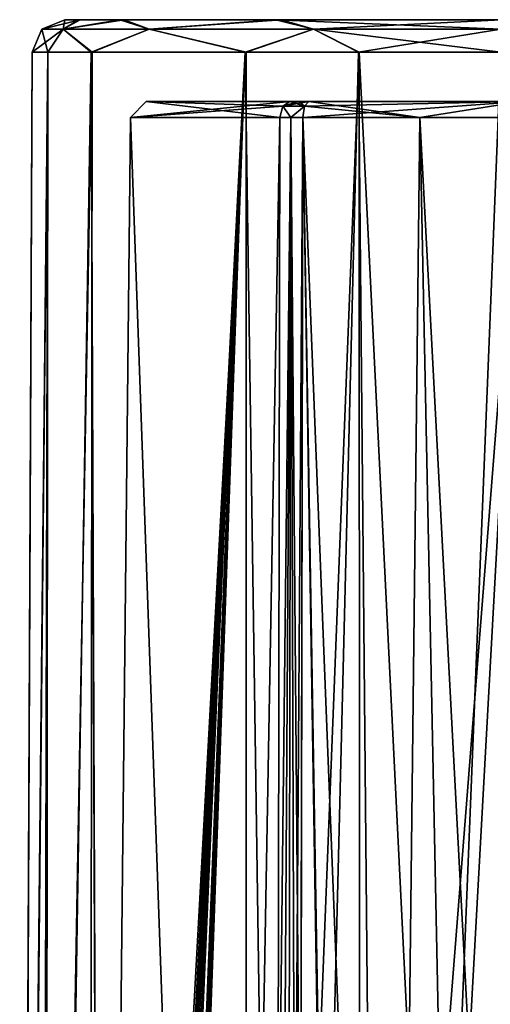
# Model space of a CAD drawing. Units: millimetres. Extents: x -64 to 16, y -163 to 215.
# Drawn here: x -16 to -2, y 185 to 215 of the extents above; entities that cross this region are included whole.
import ezdxf

# ---------------------------------------------------------------- set-up
doc = ezdxf.new("R2010")
doc.units = ezdxf.units.MM
doc.header["$LTSCALE"] = 101.851852
for name, color, linetype in [('1540', 7, 'CONTINUOUS'), ('1541', 7, 'CONTINUOUS'), ('1545', 7, 'CONTINUOUS'), ('1570', 7, 'CONTINUOUS'), ('1586', 7, 'CONTINUOUS'), ('1587', 7, 'CONTINUOUS'), ('1588', 7, 'CONTINUOUS'), ('1628', 7, 'CONTINUOUS'), ('1665', 7, 'CONTINUOUS'), ('1667', 7, 'CONTINUOUS'), ('1668', 7, 'CONTINUOUS'), ('1669', 7, 'CONTINUOUS'), ('1670', 7, 'CONTINUOUS'), ('1671', 7, 'CONTINUOUS'), ('1686', 7, 'CONTINUOUS'), ('1691', 7, 'CONTINUOUS')]:
    doc.layers.add(name, color=color, linetype=linetype)

msp = doc.modelspace()

# ---------------------------------------------------------------- linework, layer by layer
at = {"layer": '1540', "color": 7, "linetype": 'Continuous'}
for points in [[(-8.131, 141.101, -10.711), (-7.796, 141.263, -10.931), (-7.678, 212.202, -10.711), (-8.131, 141.101, -10.711)], [(-8.073, 176.711, -10.599), (-8.131, 141.101, -10.711), (-7.678, 212.202, -10.711), (-8.073, 176.711, -10.599)], [(-8.015, 212.202, -10.487), (-8.073, 176.711, -10.599), (-7.678, 212.202, -10.711), (-8.015, 212.202, -10.487)], [(-7.796, 141.263, -10.931), (-7.442, 141.413, -11.102), (-7.678, 212.202, -10.711), (-7.796, 141.263, -10.931)], [(-7.678, 212.202, -10.711), (-7.442, 141.413, -11.102), (-7.377, 176.807, -10.994), (-7.678, 212.202, -10.711)], [(-7.313, 212.202, -10.887), (-7.678, 212.202, -10.711), (-7.377, 176.807, -10.994), (-7.313, 212.202, -10.887)]]:
    msp.add_3dface(points, dxfattribs=at)
at = {"layer": '1541', "color": 7, "linetype": 'Continuous'}
for points in [[(-12.586, 212.202, -3.977), (-12.586, 212.202, 3.977), (-13.498, 126.7), (-12.586, 212.202, -3.977)], [(-13.498, 126.7), (-12.586, 212.202, 3.977), (-9.544, 126.7, 9.544), (-13.498, 126.7)], [(-9.544, 126.7, -9.544), (-12.586, 212.202, -3.977), (-13.498, 126.7), (-9.544, 126.7, -9.544)], [(-8.015, 212.202, -10.487), (-12.586, 212.202, -3.977), (-9.544, 126.7, -9.544), (-8.015, 212.202, -10.487)], [(-12.586, 212.202, 3.977), (-8.015, 212.202, 10.487), (-9.544, 126.7, 9.544), (-12.586, 212.202, 3.977)], [(-8.015, 212.202, -10.487), (-9.544, 126.7, -9.544), (-8.073, 176.711, -10.599), (-8.015, 212.202, -10.487)], [(-8.015, 212.202, 10.487), (-8.073, 176.71, 10.599), (-9.544, 126.7, 9.544), (-8.015, 212.202, 10.487)]]:
    msp.add_3dface(points, dxfattribs=at)
at = {"layer": '1545', "color": 7, "linetype": 'Continuous'}
for points in [[(-15.205, 126.401, -6.315), (-15.982, 126.401, -0.989), (-15.125, 214.204, -5.002), (-15.205, 126.401, -6.315)], [(-15.125, 214.204, -5.002), (-15.982, 126.401, -0.989), (-15.975, 127.927, -0.989), (-15.125, 214.204, -5.002)], [(-15.604, 214.204, 0), (-15.125, 214.204, -5.002), (-15.981, 130.144, 0), (-15.604, 214.204, 0)], [(-15.981, 130.144, 0), (-15.125, 214.204, -5.002), (-15.981, 130.128, -0.227), (-15.981, 130.144, 0)], [(-15.981, 130.128, -0.227), (-15.125, 214.204, -5.002), (-15.979, 130.089, -0.418), (-15.981, 130.128, -0.227)], [(-15.979, 130.089, -0.418), (-15.125, 214.204, -5.002), (-15.977, 130.025, -0.584), (-15.979, 130.089, -0.418)], [(-15.977, 130.025, -0.584), (-15.125, 214.204, -5.002), (-15.974, 129.932, -0.731), (-15.977, 130.025, -0.584)], [(-15.969, 129.402, -0.983), (-15.125, 214.204, -5.002), (-15.975, 127.927, -0.989), (-15.969, 129.402, -0.983)], [(-15.974, 129.932, -0.731), (-15.125, 214.204, -5.002), (-15.971, 129.783, -0.869), (-15.974, 129.932, -0.731)], [(-15.971, 129.783, -0.869), (-15.125, 214.204, -5.002), (-15.97, 129.683, -0.925), (-15.971, 129.783, -0.869)], [(-15.97, 129.683, -0.925), (-15.125, 214.204, -5.002), (-15.969, 129.402, -0.983), (-15.97, 129.683, -0.925)], [(-13.467, 126.401, -10.164), (-15.205, 126.401, -6.315), (-13.791, 214.204, -8.845), (-13.467, 126.401, -10.164)], [(-13.791, 214.204, -8.845), (-15.205, 126.401, -6.315), (-15.125, 214.204, -5.002), (-13.791, 214.204, -8.845)], [(-13.467, 126.401, -10.164), (-13.791, 214.204, -8.845), (-13.46, 127.885, -10.162), (-13.467, 126.401, -10.164)], [(-13.454, 129.409, -10.159), (-13.46, 127.885, -10.162), (-13.791, 214.204, -8.845), (-13.454, 129.409, -10.159)], [(-9.08, 214.204, -13.449), (-13.454, 129.409, -10.159), (-13.791, 214.204, -8.845), (-9.08, 214.204, -13.449)], [(-13.454, 129.433, -10.16), (-13.454, 129.409, -10.159), (-9.08, 214.204, -13.449), (-13.454, 129.433, -10.16)], [(-13.422, 129.624, -10.205), (-13.454, 129.433, -10.16), (-9.08, 214.204, -13.449), (-13.422, 129.624, -10.205)], [(-13.369, 129.762, -10.281), (-13.422, 129.624, -10.205), (-9.08, 214.204, -13.449), (-13.369, 129.762, -10.281)], [(-13.321, 129.847, -10.35), (-13.369, 129.762, -10.281), (-9.08, 214.204, -13.449), (-13.321, 129.847, -10.35)], [(-13.206, 129.985, -10.51), (-13.321, 129.847, -10.35), (-9.08, 214.204, -13.449), (-13.206, 129.985, -10.51)], [(-13.059, 130.096, -10.708), (-13.206, 129.985, -10.51), (-9.08, 214.204, -13.449), (-13.059, 130.096, -10.708)], [(-12.907, 130.144, -10.902), (-13.059, 130.096, -10.708), (-9.08, 214.204, -13.449), (-12.907, 130.144, -10.902)], [(-12.846, 130.143, -10.978), (-12.907, 130.144, -10.902), (-9.08, 214.204, -13.449), (-12.846, 130.143, -10.978)], [(-12.785, 130.142, -11.053), (-12.846, 130.143, -10.978), (-9.08, 214.204, -13.449), (-12.785, 130.142, -11.053)], [(-12.463, 129.97, -11.426), (-12.785, 130.142, -11.053), (-9.08, 214.204, -13.449), (-12.463, 129.97, -11.426)], [(-12.385, 129.885, -11.512), (-12.463, 129.97, -11.426), (-9.08, 214.204, -13.449), (-12.385, 129.885, -11.512)], [(-12.263, 129.678, -11.643), (-12.385, 129.885, -11.512), (-9.08, 214.204, -13.449), (-12.263, 129.678, -11.643)], [(-12.211, 129.422, -11.699), (-12.263, 129.678, -11.643), (-9.08, 214.204, -13.449), (-12.211, 129.422, -11.699)], [(-12.221, 126.401, -11.708), (-12.211, 129.422, -11.699), (-9.08, 214.204, -13.449), (-12.221, 126.401, -11.708)], [(-7.794, 126.401, -14.335), (-12.221, 126.401, -11.708), (-9.08, 214.204, -13.449), (-7.794, 126.401, -14.335)], [(-5.605, 214.204, -14.375), (-7.794, 126.401, -14.335), (-9.08, 214.204, -13.449), (-5.605, 214.204, -14.375)], [(-4.784, 126.401, -14.86), (-7.794, 126.401, -14.335), (-5.605, 214.204, -14.375), (-4.784, 126.401, -14.86)], [(-1.245, 214.204, -14.599), (-4.784, 126.401, -14.86), (-5.605, 214.204, -14.375), (-1.245, 214.204, -14.599)], [(-1.25, 126.401, -14.993), (-4.784, 126.401, -14.86), (-1.245, 214.204, -14.599), (-1.25, 126.401, -14.993)]]:
    msp.add_3dface(points, dxfattribs=at)
at = {"layer": '1570', "color": 7, "linetype": 'Continuous'}
for points in [[(-15.604, 214.204, 0), (-15.981, 130.144, 0), (-15.981, 130.125, 0.242), (-15.604, 214.204, 0)], [(-15.979, 130.084, 0.437), (-15.604, 214.204, 0), (-15.981, 130.125, 0.242), (-15.979, 130.084, 0.437)], [(-15.976, 130.011, 0.607), (-15.604, 214.204, 0), (-15.979, 130.084, 0.437), (-15.976, 130.011, 0.607)], [(-15.973, 129.903, 0.767), (-15.604, 214.204, 0), (-15.976, 130.011, 0.607), (-15.973, 129.903, 0.767)], [(-15.971, 129.784, 0.868), (-15.604, 214.204, 0), (-15.973, 129.903, 0.767), (-15.971, 129.784, 0.868)], [(-15.969, 129.401, 0.989), (-15.604, 214.204, 0), (-15.971, 129.784, 0.868), (-15.969, 129.401, 0.989)], [(-15.604, 214.204, 0), (-15.969, 129.401, 0.989), (-15.12, 214.204, 5.028), (-15.604, 214.204, 0)], [(-15.969, 129.401, 0.989), (-15.331, 126.401, 5.852), (-15.12, 214.204, 5.028), (-15.969, 129.401, 0.989)], [(-15.331, 126.401, 5.852), (-13.856, 126.401, 9.542), (-13.767, 214.204, 8.891), (-15.331, 126.401, 5.852)], [(-15.12, 214.204, 5.028), (-15.331, 126.401, 5.852), (-13.767, 214.204, 8.891), (-15.12, 214.204, 5.028)], [(-13.856, 126.401, 9.542), (-9.036, 126.401, 13.899), (-9.046, 214.204, 13.465), (-13.856, 126.401, 9.542)], [(-13.767, 214.204, 8.891), (-13.856, 126.401, 9.542), (-9.046, 214.204, 13.465), (-13.767, 214.204, 8.891)], [(-9.046, 214.204, 13.465), (-9.036, 126.401, 13.899), (-5.588, 214.204, 14.377), (-9.046, 214.204, 13.465)], [(-9.036, 126.401, 13.899), (-5.551, 126.401, 14.779), (-5.588, 214.204, 14.377), (-9.036, 126.401, 13.899)], [(-1.25, 126.401, 14.993), (-1.245, 214.204, 14.599), (-5.588, 214.204, 14.377), (-1.25, 126.401, 14.993)], [(-5.551, 126.401, 14.779), (-1.25, 126.401, 14.993), (-5.588, 214.204, 14.377), (-5.551, 126.401, 14.779)]]:
    msp.add_3dface(points, dxfattribs=at)
at = {"layer": '1586', "color": 7, "linetype": 'Continuous'}
for points in [[(-14.65, 214.909, 5.735), (-14.604, 215.2, 0), (-15.309, 214.91, 0), (-14.65, 214.909, 5.735)], [(-14.65, 214.909, 5.735), (-12.018, 214.909, 10.916), (-12.911, 215.2, 8.368), (-14.65, 214.909, 5.735)], [(-14.604, 215.2, 0), (-14.65, 214.909, 5.735), (-14.168, 215.2, 4.69), (-14.604, 215.2, 0)], [(-14.168, 215.2, 4.69), (-14.65, 214.909, 5.735), (-12.911, 215.2, 8.368), (-14.168, 215.2, 4.69)], [(-12.911, 215.2, 8.368), (-12.018, 214.909, 10.916), (-8.134, 215.2, 12.759), (-12.911, 215.2, 8.368)], [(-12.018, 214.909, 10.916), (-6.984, 214.909, 13.833), (-8.134, 215.2, 12.759), (-12.018, 214.909, 10.916)], [(-6.984, 214.909, 13.833), (-1.242, 214.909, 14.304), (-8.134, 215.2, 12.759), (-6.984, 214.909, 13.833)], [(-1.242, 214.909, 14.304), (-1.233, 215.2, 13.599), (-8.134, 215.2, 12.759), (-1.242, 214.909, 14.304)], [(-15.604, 214.204, 0), (-15.12, 214.204, 5.028), (-15.309, 214.91, 0), (-15.604, 214.204, 0)], [(-15.309, 214.91, 0), (-15.12, 214.204, 5.028), (-14.65, 214.909, 5.735), (-15.309, 214.91, 0)], [(-15.12, 214.204, 5.028), (-13.767, 214.204, 8.891), (-14.65, 214.909, 5.735), (-15.12, 214.204, 5.028)], [(-14.65, 214.909, 5.735), (-13.767, 214.204, 8.891), (-12.018, 214.909, 10.916), (-14.65, 214.909, 5.735)], [(-13.767, 214.204, 8.891), (-9.046, 214.204, 13.465), (-12.018, 214.909, 10.916), (-13.767, 214.204, 8.891)], [(-12.018, 214.909, 10.916), (-9.046, 214.204, 13.465), (-6.984, 214.909, 13.833), (-12.018, 214.909, 10.916)], [(-9.046, 214.204, 13.465), (-5.588, 214.204, 14.377), (-6.984, 214.909, 13.833), (-9.046, 214.204, 13.465)], [(-1.245, 214.204, 14.599), (-1.242, 214.909, 14.304), (-6.984, 214.909, 13.833), (-1.245, 214.204, 14.599)], [(-5.588, 214.204, 14.377), (-1.245, 214.204, 14.599), (-6.984, 214.909, 13.833), (-5.588, 214.204, 14.377)]]:
    msp.add_3dface(points, dxfattribs=at)
at = {"layer": '1587', "color": 7, "linetype": 'Continuous'}
for points in [[(-14.65, 214.909, -5.735), (-15.309, 214.91, 0), (-14.129, 215.2, -4.876), (-14.65, 214.909, -5.735)], [(-15.309, 214.91, 0), (-14.604, 215.2, 0), (-14.129, 215.2, -4.876), (-15.309, 214.91, 0)], [(-12.018, 214.909, -10.916), (-14.65, 214.909, -5.735), (-12.783, 215.2, -8.605), (-12.018, 214.909, -10.916)], [(-12.783, 215.2, -8.605), (-14.65, 214.909, -5.735), (-14.129, 215.2, -4.876), (-12.783, 215.2, -8.605)], [(-7.96, 215.2, -12.822), (-12.018, 214.909, -10.916), (-12.783, 215.2, -8.605), (-7.96, 215.2, -12.822)], [(-6.984, 214.909, -13.833), (-12.018, 214.909, -10.916), (-7.96, 215.2, -12.822), (-6.984, 214.909, -13.833)], [(-1.233, 215.2, -13.599), (-6.984, 214.909, -13.833), (-7.96, 215.2, -12.822), (-1.233, 215.2, -13.599)], [(-1.233, 215.2, -13.599), (-1.242, 214.908, -14.305), (-6.984, 214.909, -13.833), (-1.233, 215.2, -13.599)], [(-15.604, 214.204, 0), (-15.309, 214.91, 0), (-14.65, 214.909, -5.735), (-15.604, 214.204, 0)], [(-15.125, 214.204, -5.002), (-15.604, 214.204, 0), (-14.65, 214.909, -5.735), (-15.125, 214.204, -5.002)], [(-13.791, 214.204, -8.845), (-15.125, 214.204, -5.002), (-14.65, 214.909, -5.735), (-13.791, 214.204, -8.845)], [(-12.018, 214.909, -10.916), (-13.791, 214.204, -8.845), (-14.65, 214.909, -5.735), (-12.018, 214.909, -10.916)], [(-9.08, 214.204, -13.449), (-13.791, 214.204, -8.845), (-12.018, 214.909, -10.916), (-9.08, 214.204, -13.449)], [(-6.984, 214.909, -13.833), (-9.08, 214.204, -13.449), (-12.018, 214.909, -10.916), (-6.984, 214.909, -13.833)], [(-5.605, 214.204, -14.375), (-9.08, 214.204, -13.449), (-6.984, 214.909, -13.833), (-5.605, 214.204, -14.375)], [(-1.242, 214.908, -14.305), (-5.605, 214.204, -14.375), (-6.984, 214.909, -13.833), (-1.242, 214.908, -14.305)], [(-1.245, 214.204, -14.599), (-5.605, 214.204, -14.375), (-1.242, 214.908, -14.305), (-1.245, 214.204, -14.599)]]:
    msp.add_3dface(points, dxfattribs=at)
at = {"layer": '1588', "color": 7, "linetype": 'Continuous'}
for points in [[(-14.604, 215.2, 0), (-14.168, 215.2, 4.69), (-14.129, 215.2, -4.876), (-14.604, 215.2, 0)], [(-14.168, 215.2, 4.69), (-12.911, 215.2, 8.368), (-14.129, 215.2, -4.876), (-14.168, 215.2, 4.69)], [(-12.911, 215.2, 8.368), (-12.783, 215.2, -8.605), (-14.129, 215.2, -4.876), (-12.911, 215.2, 8.368)], [(-12.911, 215.2, 8.368), (-8.134, 215.2, 12.759), (-12.783, 215.2, -8.605), (-12.911, 215.2, 8.368)], [(-8.134, 215.2, 12.759), (-7.96, 215.2, -12.822), (-12.783, 215.2, -8.605), (-8.134, 215.2, 12.759)], [(-8.134, 215.2, 12.759), (-1.233, 215.2, 13.599), (-7.96, 215.2, -12.822), (-8.134, 215.2, 12.759)], [(-1.233, 215.2, 13.599), (-1.233, 215.2, -13.599), (-7.96, 215.2, -12.822), (-1.233, 215.2, 13.599)]]:
    msp.add_3dface(points, dxfattribs=at)
at = {"layer": '1628', "color": 7, "linetype": 'Continuous'}
for points in [[(-8.131, 141.101, 10.711), (-8.073, 176.71, 10.599), (-7.678, 212.202, 10.711), (-8.131, 141.101, 10.711)], [(-7.796, 141.263, 10.931), (-8.131, 141.101, 10.711), (-7.678, 212.202, 10.711), (-7.796, 141.263, 10.931)], [(-8.073, 176.71, 10.599), (-8.015, 212.202, 10.487), (-7.678, 212.202, 10.711), (-8.073, 176.71, 10.599)], [(-7.442, 141.413, 11.102), (-7.796, 141.263, 10.931), (-7.313, 212.202, 10.887), (-7.442, 141.413, 11.102)], [(-7.313, 212.202, 10.887), (-7.796, 141.263, 10.931), (-7.678, 212.202, 10.711), (-7.313, 212.202, 10.887)]]:
    msp.add_3dface(points, dxfattribs=at)
at = {"layer": '1665', "color": 7, "linetype": 'Continuous'}
for points in [[(7.186, 212.7, 7.238), (6.53, 212.7, 8.214), (-12.11, 212.7, 3.822), (7.186, 212.7, 7.238)], [(10.199, 212.7, 0), (7.186, 212.7, 7.238), (-12.11, 212.7, 3.822), (10.199, 212.7, 0)], [(6.53, 212.7, 8.214), (6.299, 212.7, 9.367), (-12.11, 212.7, 3.822), (6.53, 212.7, 8.214)], [(-12.11, 212.7, 3.822), (6.299, 212.7, 9.367), (-7.712, 212.7, 10.09), (-12.11, 212.7, 3.822)], [(7.186, 212.7, -7.238), (10.199, 212.7, 0), (-12.11, 212.7, -3.822), (7.186, 212.7, -7.238)], [(-7.712, 212.7, -10.09), (7.186, 212.7, -7.238), (-12.11, 212.7, -3.822), (-7.712, 212.7, -10.09)], [(-12.11, 212.7, -3.822), (10.199, 212.7, 0), (-12.11, 212.7, 3.822), (-12.11, 212.7, -3.822)], [(-7.43, 212.7, -10.276), (6.299, 212.7, -9.367), (-7.712, 212.7, -10.09), (-7.43, 212.7, -10.276)], [(6.299, 212.7, -9.367), (6.53, 212.7, -8.214), (-7.712, 212.7, -10.09), (6.299, 212.7, -9.367)], [(-7.712, 212.7, 10.09), (6.299, 212.7, 10.375), (-7.43, 212.7, 10.276), (-7.712, 212.7, 10.09)], [(6.299, 212.7, 9.367), (6.299, 212.7, 10.375), (-7.712, 212.7, 10.09), (6.299, 212.7, 9.367)], [(6.53, 212.7, -8.214), (7.186, 212.7, -7.238), (-7.712, 212.7, -10.09), (6.53, 212.7, -8.214)], [(-7.126, 212.7, -10.423), (6.299, 212.7, -10.375), (-7.43, 212.7, -10.276), (-7.126, 212.7, -10.423)], [(6.299, 212.7, -10.375), (6.299, 212.7, -9.367), (-7.43, 212.7, -10.276), (6.299, 212.7, -10.375)], [(-7.43, 212.7, 10.276), (6.299, 212.7, 10.375), (-7.126, 212.7, 10.423), (-7.43, 212.7, 10.276)], [(-0.623, 212.7, -11.792), (6.204, 212.7, -10.668), (-7.126, 212.7, -10.423), (-0.623, 212.7, -11.792)], [(6.204, 212.7, -10.668), (6.299, 212.7, -10.375), (-7.126, 212.7, -10.423), (6.204, 212.7, -10.668)], [(6.299, 212.7, 10.375), (6.204, 212.7, 10.668), (-7.126, 212.7, 10.423), (6.299, 212.7, 10.375)], [(6.204, 212.7, 10.668), (5.955, 212.7, 10.85), (-7.126, 212.7, 10.423), (6.204, 212.7, 10.668)], [(-7.126, 212.7, 10.423), (5.955, 212.7, 10.85), (-0.623, 212.7, 11.792), (-7.126, 212.7, 10.423)]]:
    msp.add_3dface(points, dxfattribs=at)
at = {"layer": '1667', "color": 7, "linetype": 'Continuous'}
for points in [[(-0.623, 212.7, 11.792), (-7.313, 212.202, 10.887), (-7.258, 212.554, 10.751), (-0.623, 212.7, 11.792)], [(-7.313, 212.202, 10.887), (-0.623, 212.7, 11.792), (-0.639, 212.202, 12.292), (-7.313, 212.202, 10.887)], [(-7.126, 212.7, 10.423), (-0.623, 212.7, 11.792), (-7.258, 212.554, 10.751), (-7.126, 212.7, 10.423)]]:
    msp.add_3dface(points, dxfattribs=at)
at = {"layer": '1668', "color": 7, "linetype": 'Continuous'}
for points in [[(-7.678, 212.202, 10.711), (-8.015, 212.202, 10.487), (-7.926, 212.554, 10.37), (-7.678, 212.202, 10.711)], [(-7.712, 212.7, 10.09), (-7.258, 212.554, 10.751), (-7.926, 212.554, 10.37), (-7.712, 212.7, 10.09)], [(-7.258, 212.554, 10.751), (-7.678, 212.202, 10.711), (-7.926, 212.554, 10.37), (-7.258, 212.554, 10.751)], [(-7.712, 212.7, 10.09), (-7.43, 212.7, 10.276), (-7.258, 212.554, 10.751), (-7.712, 212.7, 10.09)], [(-7.313, 212.202, 10.887), (-7.678, 212.202, 10.711), (-7.258, 212.554, 10.751), (-7.313, 212.202, 10.887)], [(-7.43, 212.7, 10.276), (-7.126, 212.7, 10.423), (-7.258, 212.554, 10.751), (-7.43, 212.7, 10.276)]]:
    msp.add_3dface(points, dxfattribs=at)
at = {"layer": '1669', "color": 7, "linetype": 'Continuous'}
for points in [[(-12.586, 212.202, -3.977), (-8.015, 212.202, -10.487), (-12.11, 212.7, -3.822), (-12.586, 212.202, -3.977)], [(-12.586, 212.202, 3.977), (-12.586, 212.202, -3.977), (-12.11, 212.7, 3.822), (-12.586, 212.202, 3.977)], [(-12.586, 212.202, 3.977), (-12.11, 212.7, 3.822), (-7.712, 212.7, 10.09), (-12.586, 212.202, 3.977)], [(-12.586, 212.202, 3.977), (-7.712, 212.7, 10.09), (-7.926, 212.554, 10.37), (-12.586, 212.202, 3.977)], [(-12.586, 212.202, -3.977), (-12.11, 212.7, -3.822), (-12.11, 212.7, 3.822), (-12.586, 212.202, -3.977)], [(-8.015, 212.202, 10.487), (-12.586, 212.202, 3.977), (-7.926, 212.554, 10.37), (-8.015, 212.202, 10.487)], [(-7.712, 212.7, -10.09), (-12.11, 212.7, -3.822), (-7.926, 212.554, -10.37), (-7.712, 212.7, -10.09)], [(-12.11, 212.7, -3.822), (-8.015, 212.202, -10.487), (-7.926, 212.554, -10.37), (-12.11, 212.7, -3.822)]]:
    msp.add_3dface(points, dxfattribs=at)
at = {"layer": '1670', "color": 7, "linetype": 'Continuous'}
for points in [[(-8.015, 212.202, -10.487), (-7.678, 212.202, -10.711), (-7.926, 212.554, -10.37), (-8.015, 212.202, -10.487)], [(-7.43, 212.7, -10.276), (-7.712, 212.7, -10.09), (-7.926, 212.554, -10.37), (-7.43, 212.7, -10.276)], [(-7.126, 212.7, -10.423), (-7.926, 212.554, -10.37), (-7.258, 212.554, -10.751), (-7.126, 212.7, -10.423)], [(-7.126, 212.7, -10.423), (-7.43, 212.7, -10.276), (-7.926, 212.554, -10.37), (-7.126, 212.7, -10.423)], [(-7.926, 212.554, -10.37), (-7.678, 212.202, -10.711), (-7.258, 212.554, -10.751), (-7.926, 212.554, -10.37)], [(-7.678, 212.202, -10.711), (-7.313, 212.202, -10.887), (-7.258, 212.554, -10.751), (-7.678, 212.202, -10.711)]]:
    msp.add_3dface(points, dxfattribs=at)
at = {"layer": '1671', "color": 7, "linetype": 'Continuous'}
for points in [[(-7.258, 212.554, -10.751), (-7.313, 212.202, -10.887), (-3.724, 212.202, -11.945), (-7.258, 212.554, -10.751)], [(-7.126, 212.7, -10.423), (-7.258, 212.554, -10.751), (-3.724, 212.202, -11.945), (-7.126, 212.7, -10.423)], [(-0.623, 212.7, -11.792), (-7.126, 212.7, -10.423), (-3.724, 212.202, -11.945), (-0.623, 212.7, -11.792)], [(0, 212.202, -12.302), (-0.623, 212.7, -11.792), (-3.724, 212.202, -11.945), (0, 212.202, -12.302)]]:
    msp.add_3dface(points, dxfattribs=at)
at = {"layer": '1686', "color": 7, "linetype": 'Continuous'}
for points in [[(-7.313, 212.202, -10.887), (-7.377, 176.807, -10.994), (-6.134, 141.648, -11.577), (-7.313, 212.202, -10.887)], [(-3.724, 212.202, -11.945), (-7.313, 212.202, -10.887), (-4.535, 141.699, -12.023), (-3.724, 212.202, -11.945)], [(-4.535, 141.699, -12.023), (-7.313, 212.202, -10.887), (-6.134, 141.648, -11.577), (-4.535, 141.699, -12.023)], [(-2.283, 141.699, -12.417), (-3.724, 212.202, -11.945), (-4.535, 141.699, -12.023), (-2.283, 141.699, -12.417)], [(0, 141.699, -12.548), (-3.724, 212.202, -11.945), (-2.283, 141.699, -12.417), (0, 141.699, -12.548)], [(0, 212.202, -12.302), (-3.724, 212.202, -11.945), (0, 141.699, -12.548), (0, 212.202, -12.302)]]:
    msp.add_3dface(points, dxfattribs=at)
at = {"layer": '1691', "color": 7, "linetype": 'Continuous'}
for points in [[(-7.442, 141.413, 11.102), (-7.313, 212.202, 10.887), (-6.199, 141.639, 11.556), (-7.442, 141.413, 11.102)], [(-6.199, 141.639, 11.556), (-7.313, 212.202, 10.887), (-0.639, 212.202, 12.292), (-6.199, 141.639, 11.556)], [(-4.535, 141.699, 12.023), (-6.199, 141.639, 11.556), (-0.639, 212.202, 12.292), (-4.535, 141.699, 12.023)], [(0, 141.699, 12.548), (-4.535, 141.699, 12.023), (-0.639, 212.202, 12.292), (0, 141.699, 12.548)]]:
    msp.add_3dface(points, dxfattribs=at)

doc.saveas('drawing.dxf')
